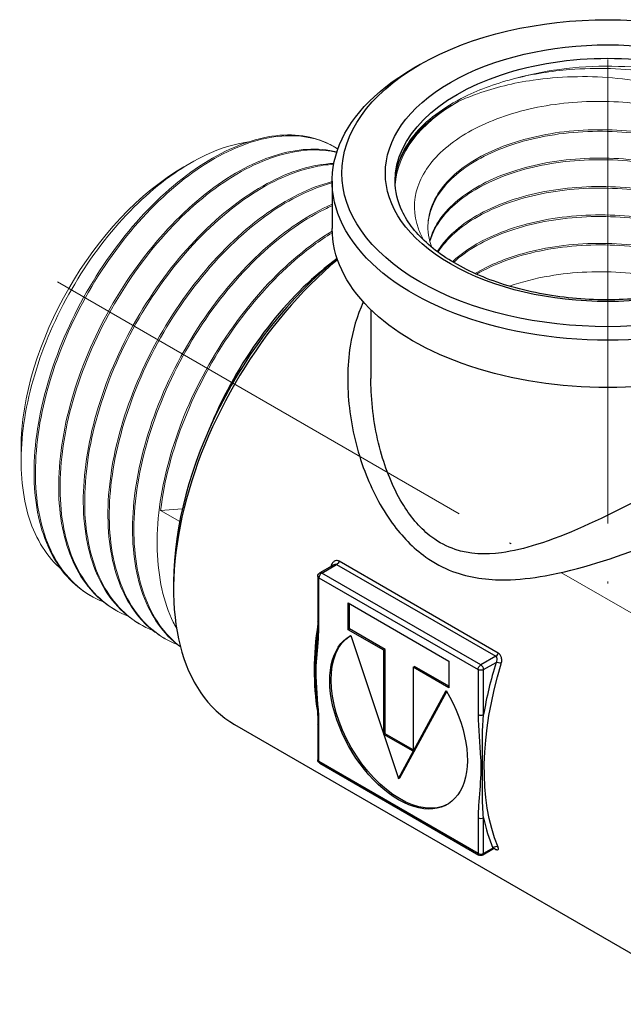
# Model space of a CAD drawing. Units: millimetres. Extents: x 321 to 970, y 1461 to 1619.
# Drawn here: x 534 to 566, y 1474 to 1525 of the extents above; entities that cross this region are included whole.
import ezdxf

# ---------------------------------------------------------------- set-up
doc = ezdxf.new("R2010")
doc.units = ezdxf.units.MM
doc.linetypes.add('ACAD_ISO04W100', pattern=[30, 24, -3, 0, -3])
doc.layers.get('0').update_dxf_attribs({"color": 220})
for name, color, linetype, lineweight in [('Осевая', 1, 'ACAD_ISO04W100', 15), ('Основная толстая', 7, 'Continuous', 30), ('Основная тонкая', 7, 'Continuous', 15)]:
    doc.layers.add(name, color=color, linetype=linetype, lineweight=lineweight)

# ---------------------------------------------------------------- blocks, each defined once
blk = doc.blocks.new('*U183')
at = {"layer": 'Осевая', "color": 0, "transparency": 16777216}
blk.add_line((-33.541, 19.365), (22.94, -13.244), dxfattribs=at)
blk = doc.blocks.new('*U184')
at = {"layer": 'Осевая', "color": 0, "transparency": 16777216}
blk.add_line((0, 14.724), (0, -13.3), dxfattribs=at)
blk = doc.blocks.new('A$C1C1A59AB')
at = {"layer": 'Основная толстая', "extrusion": (-5.55112e-17, 0.816497, 0.57735)}
for p, q in [((-10.953, 25.985), (-11.307, 25.781)), ((-15.48, 19.963), (-15.48, 17.514)), ((-13.48, 13.311), (-13.48, 9.758)), ((-15.388, 0.127), (-16.122, -0.297)), ((-16.022, -0.307), (-15.25, 0.139)), ((-15.25, 0.139), (-7.022, -4.612)), ((-6.894, -4.443), (-15.122, 0.307)), ((-16.222, -0.47), (-16.222, -2.793)), ((-7.794, -5.057), (-16.022, -0.307)), ((-23.681, -0.755), (-23.681, -1.164)), ((-16.163, -2.875), (-16.163, -0.552)), ((-16.163, -0.552), (-7.935, -5.302)), ((-14.65, -3.237), (-14.65, -1.854)), ((-14.65, -1.854), (-9.448, -4.857)), ((-14.579, -3.196), (-14.579, -1.895)), ((-14.65, -3.237), (-14.579, -3.196)), ((-12.804, -4.303), (-14.65, -3.237)), ((-12.733, -4.262), (-14.579, -3.196)), ((-14.518, -3.537), (-12.049, -10.936)), ((-12.804, -4.303), (-12.733, -4.262)), ((-12.804, -8.654), (-12.804, -4.303)), ((-12.733, -8.613), (-12.733, -4.262)), ((-9.448, -4.857), (-9.448, -6.24)), ((-7.022, -4.612), (-7.794, -5.057)), ((-7.652, -5.302), (-7.007, -4.93)), ((-11.294, -5.174), (-11.224, -5.133)), ((-9.448, -6.24), (-11.294, -5.174)), ((-11.294, -5.174), (-11.294, -9.525)), ((-9.448, -6.158), (-11.224, -5.133)), ((-7.935, -5.302), (-7.935, -7.625)), ((-7.652, -7.625), (-7.652, -5.302)), ((-12.049, -10.936), (-9.58, -6.387)), ((-11.978, -10.896), (-9.555, -6.43)), ((-20.523, -8.145), (4.53, -22.609)), ((-16.222, -8.133), (-16.222, -9.971)), ((-16.163, -10.053), (-16.163, -8.215)), ((-12.804, -8.654), (-12.733, -8.613)), ((-11.294, -9.525), (-12.804, -8.654)), ((-11.294, -9.444), (-12.733, -8.613)), ((-7.935, -14.803), (-16.163, -10.053)), ((-16.122, -10.144), (-7.894, -14.895)), ((-12.049, -10.936), (-11.978, -10.896)), ((-7.935, -12.965), (-7.935, -14.803)), ((-7.652, -14.803), (-7.652, -12.965)), ((-7.141, -14.576), (-7.694, -14.895)), ((-7.178, -14.529), (-7.652, -14.803)), ((-7.098, -14.559), (-7.076, -14.571))]:
    blk.add_line(p, q, dxfattribs=at)
at = {"layer": 'Основная толстая', "extrusion": (1.43072e-16, 1.66533e-16, -1)}
for centre, start, end in [((16.022, -0.47), 360, 60), ((16.022, -9.971), 300, 0)]:
    blk.add_arc(centre, 0.2, start, end, dxfattribs=at)
at = {"layer": 'Основная толстая', "extrusion": (8.75605e-17, -5.55112e-17, -1)}
blk.add_arc((7.794, -14.721), 0.2, 240, 300, dxfattribs=at)
at = {"layer": 'Основная толстая', "extrusion": (-1.26818e-17, 2.26906e-30, -1)}
blk.add_ellipse((-1.23, 20.372), major_axis=(13.75, 0), ratio=0.57735, start_param=-2.356194, end_param=3.926991, dxfattribs=at)
at = {"layer": 'Основная толстая', "extrusion": (-3.70038e-17, 5.55112e-17, -1)}
blk.add_ellipse((-1.23, 20.372), major_axis=(11.5, 0), ratio=0.57735, start_param=-2.356194, end_param=3.926991, dxfattribs=at)
at = {"layer": 'Основная толстая', "extrusion": (-8.71597e-17, 1.66533e-16, -1)}
blk.add_ellipse((-1.23, 19.963), major_axis=(-11, 0), ratio=0.57735, start_param=0, end_param=3.141593, dxfattribs=at)
at = {"layer": 'Основная толстая', "extrusion": (1.66533e-16, -1.11022e-16, -1)}
blk.add_ellipse((-1.23, 19.963), major_axis=(14.25, 0), ratio=0.57735, start_param=-0.785398, end_param=3.926991, dxfattribs=at)
at = {"layer": 'Основная толстая', "extrusion": (-5.7374e-18, -3.12645e-33, -1)}
blk.add_ellipse((-1.23, 17.514), major_axis=(14.25, 0), ratio=0.57735, start_param=0, end_param=3.141593, dxfattribs=at)
at = {"layer": 'Основная толстая'}
for centre, major_axis, ratio, start_param, end_param in [((-12.898, 5.062), (-7.625, -13.207), 0.57735, -2.140833, 0), ((-13.251, 5.266), (-7.375, -12.774), 0.57735, -2.166076, -0.785398), ((-5.627, 0.865), (-7.625, -13.207), 0.57735, -1.192348, -1.189637), ((-16.022, -0.47), (-0.1, -0.173), 0.57735, -2.356194, -0.785398), ((-16.022, -0.47), (-0.1, 0.173), 0.57735, -0.785398, 0), ((-5.627, 0.865), (-7.625, -13.207), 0.57735, -0.972231, -0.60916), ((-7.794, -5.221), (-0.1, 0.173), 0.57735, -2.356194, -0.785398), ((3.025, -4.131), (-7.725, -13.38), 0.57735, -1.192348, -0.998658), ((-6.866, -5.012), (-0.191, 0.059), 0.301678, -2.22127, -0.650474), ((-7.794, -7.544), (0.2, 0), 0.57735, -2.356194, -0.785398), ((-16.022, -9.971), (-0.2, 0), 0.57735, 0, 0.785398), ((-16.022, -9.971), (-0.1, -0.173), 0.57735, -0.785398, 0), ((-7.794, -12.883), (0.2, 0), 0.57735, -2.356194, -0.785398), ((3.025, -4.131), (-7.725, -13.38), 0.57735, -0.572139, -0.419978), ((-7.037, -14.611), (-0.185, -0.076), 0.745541, -2.618532, -1.047736), ((-7.207, -14.709), (0.1, 0.173), 0.57735, -0.392106, -0.26175), ((-7.794, -14.721), (0.2, 0), 0.57735, -2.356194, -0.785398), ((-7.794, -14.721), (0.1, -0.173), 0.57735, 0, 0.785398)]:
    blk.add_ellipse(centre, major_axis=major_axis, ratio=ratio, start_param=start_param, end_param=end_param, dxfattribs=at)
at = {"layer": 'Основная толстая', "extrusion": (-3.54744e-16, -5.87898e-16, -1)}
blk.add_ellipse((-15.66, 0.065), major_axis=(0.191, -0.059), ratio=0.301678, start_param=-0.920322, end_param=-0.721213, dxfattribs=at)
at = {"layer": 'Основная толстая', "extrusion": (8.32667e-17, 1.44222e-16, -1)}
blk.add_ellipse((-15.25, 0.302), major_axis=(-0.1, -0.173), ratio=0.57735, start_param=-1.920875, end_param=-0.785398, dxfattribs=at)
at = {"layer": 'Основная толстая', "extrusion": (-8.01234e-17, 1.66533e-16, -1)}
for centre in [(-16.022, -0.47), (-16.022, -8.133)]:
    blk.add_ellipse(centre, major_axis=(-0.2, 0), ratio=0.57735, start_param=-0.785398, end_param=0, dxfattribs=at)
at = {"layer": 'Основная толстая', "extrusion": (-1.19961e-16, 1.67267e-30, -1)}
blk.add_ellipse((-16.022, -2.793), major_axis=(-0.2, 0), ratio=0.57735, start_param=-0.785398, end_param=0, dxfattribs=at)
at = {"layer": 'Основная толстая', "extrusion": (1.65999e-17, 1.37781e-16, -1)}
blk.add_ellipse((-12.049, -7.92), major_axis=(2.516, -4.357), ratio=0.57735, start_param=-1.589304, end_param=3.1601, dxfattribs=at)
at = {"layer": 'Основная толстая', "extrusion": (1.84859e-16, 2.34926e-16, -1)}
blk.add_ellipse((-11.978, -7.879), major_axis=(2.516, -4.357), ratio=0.57735, start_param=0.014055, end_param=3.127538, dxfattribs=at)
at = {"layer": 'Основная толстая', "extrusion": (-1.81141e-16, 2.96878e-16, -1)}
for centre, major_axis, start_param in [((-7.022, -4.449), (-0.1, -0.173), -1.920875), ((-7.794, -5.221), (0.1, 0.173), -2.356194)]:
    blk.add_ellipse(centre, major_axis=major_axis, ratio=0.57735, start_param=start_param, end_param=-0.785398, dxfattribs=at)
at = {"layer": 'Основная толстая', "extrusion": (-9.24296e-17, 1.17463e-16, -1)}
blk.add_ellipse((3.167, -4.212), major_axis=(7.625, 13.207), ratio=0.57735, start_param=-2.721614, end_param=-1.949245, dxfattribs=at)
at = {"layer": 'Основная толстая', "extrusion": (7.08009e-18, 5.55112e-17, -1)}
blk.add_ellipse((-7.794, -5.221), major_axis=(-0.2, 0), ratio=0.57735, start_param=-2.356194, end_param=-0.785398, dxfattribs=at)
at = {"layer": 'Основная толстая', "extrusion": (-1.40504e-16, 1.45219e-16, -1)}
blk.add_ellipse((-7.794, -14.721), major_axis=(-0.1, -0.173), ratio=0.57735, start_param=0, end_param=0.785398, dxfattribs=at)
at = {"layer": 'Основная толстая'}
for points, knots in [([(9.77, 19.963), (9.77, 19.285), (9.563, 18.602), (8.751, 17.329), (8.178, 16.739), (6.732, 15.7), (5.872, 15.248), (3.938, 14.514), (2.864, 14.234), (0.609, 13.876), (-0.573, 13.799), (-2.92, 13.862), (-4.085, 14.001), (-6.275, 14.477), (-7.299, 14.815), (-9.101, 15.646), (-9.878, 16.14), (-11.117, 17.222), (-11.576, 17.811), (-12.109, 18.923), (-12.23, 19.444), (-12.23, 19.963)], [2.356194, 2.356194, 2.356194, 2.356194, 2.708921, 2.708921, 3.033249, 3.033249, 3.345903, 3.345903, 3.658813, 3.658813, 3.972997, 3.972997, 4.287562, 4.287562, 4.601438, 4.601438, 4.913959, 4.913959, 5.227834, 5.227834, 5.497787, 5.497787, 5.497787, 5.497787]), ([(-15.224, 15.96), (-16.412, 15.092), (-17.574, 13.959), (-18.62, 12.648), (-19.666, 11.335), (-20.595, 9.845), (-21.334, 8.287), (-21.514, 7.909), (-21.682, 7.526), (-21.839, 7.142)], [44.0901521, 44.0901521, 44.0901521, 44.0901521, 44.4829691, 44.4829691, 44.4829691, 44.8758953, 44.8758953, 44.8758953, 44.9713713, 44.9713713, 44.9713713, 44.9713713]), ([(-13.872, 13.717), (-14.197, 13.011), (-14.421, 12.236), (-14.71, 10.403), (-14.72, 9.322), (-14.466, 7.135), (-14.202, 6.026), (-13.439, 4.01), (-12.97, 3.092), (-11.881, 1.597), (-11.299, 0.992), (-10.205, 0.213), (-9.737, -0.037), (-8.378, -0.552), (-7.45, -0.673), (-5.839, -0.648), (-5.158, -0.57), (-2.701, -0.131), (-0.891, 0.469), (2.399, 1.753), (3.878, 2.41), (6.694, 3.77), (8.02, 4.474), (10.13, 5.714), (10.925, 6.251), (11.965, 7.14), (12.212, 7.491), (12.225, 8.026), (12.067, 8.229), (11.709, 8.463), (11.66, 8.493), (11.608, 8.523)], [-5.490324, -5.490324, -5.490324, -5.490324, -5.227844, -5.227844, -4.895757, -4.895757, -4.561156, -4.561156, -4.265106, -4.265106, -4.02094, -4.02094, -3.859974, -3.859974, -3.571041, -3.571041, -3.362879, -3.362879, -2.825374, -2.825374, -2.389852, -2.389852, -1.946419, -1.946419, -1.521196, -1.521196, -1.091641, -1.091641, -0.734299, -0.734299, -0.682218, -0.682218, -0.682218, -0.682218]), ([(11.02, 9.758), (11.02, 9.733), (11.011, 9.705), (10.904, 9.524), (10.596, 9.3), (9.487, 8.606), (8.685, 8.135), (6.625, 6.943), (5.359, 6.217), (2.712, 4.736), (1.34, 3.983), (-1.681, 2.439), (-3.322, 1.665), (-5.521, 0.975), (-6.128, 0.826), (-7.554, 0.637), (-8.368, 0.664), (-9.548, 1.058), (-9.95, 1.269), (-10.886, 1.965), (-11.375, 2.535), (-12.275, 3.976), (-12.65, 4.879), (-13.231, 6.876), (-13.411, 7.983), (-13.475, 9.307), (-13.48, 9.533), (-13.48, 9.758)], [1.004013, 1.004013, 1.004013, 1.004013, 1.091641, 1.091641, 1.521196, 1.521196, 1.946419, 1.946419, 2.389852, 2.389852, 2.825374, 2.825374, 3.362879, 3.362879, 3.571041, 3.571041, 3.859974, 3.859974, 4.02094, 4.02094, 4.265106, 4.265106, 4.561156, 4.561156, 4.895757, 4.895757, 4.964699, 4.964699, 4.964699, 4.964699]), ([(-15.122, 0.307), (-15.139, 0.317), (-15.157, 0.325), (-15.203, 0.338), (-15.233, 0.341), (-15.3, 0.334), (-15.337, 0.321), (-15.414, 0.272), (-15.453, 0.232), (-15.502, 0.15), (-15.518, 0.114), (-15.53, 0.076)], [0, 0, 0, 0, 0.00718403, 0.00718403, 0.01867847, 0.01867847, 0.03362125, 0.03362125, 0.05304686, 0.05304686, 0.0658416, 0.0658416, 0.0658416, 0.0658416]), ([(-15.388, 0.127), (-15.368, 0.138), (-15.347, 0.146), (-15.31, 0.153), (-15.293, 0.153), (-15.268, 0.147), (-15.259, 0.144), (-15.25, 0.139)], [-0.03200623, -0.03200623, -0.03200623, -0.03200623, -0.01867847, -0.01867847, -0.00718403, -0.00718403, 0, 0, 0, 0]), ([(-16.163, -8.215), (-16.163, -7.486), (-16.255, -6.708), (-16.31, -5.673), (-16.313, -5.394), (-16.279, -4.575), (-16.214, -4.053), (-16.171, -3.302), (-16.163, -3.091), (-16.163, -2.875)], [-0.6555777, -0.6555777, -0.6555777, -0.6555777, -0.3876862, -0.3876862, -0.2860062, -0.2860062, -0.079232, -0.079232, 0, 0, 0, 0]), ([(-16.222, -2.793), (-16.222, -2.884), (-16.223, -2.975), (-16.228, -3.154), (-16.232, -3.244), (-16.241, -3.422), (-16.247, -3.51), (-16.259, -3.687), (-16.266, -3.775), (-16.28, -3.952), (-16.287, -4.04), (-16.295, -4.128)], [0, 0, 0, 0, 0.0342295, 0.0342295, 0.068459, 0.068459, 0.1026884, 0.1026884, 0.1369179, 0.1369179, 0.1711474, 0.1711474, 0.1711474, 0.1711474]), ([(-16.295, -4.128), (-16.322, -4.441), (-16.344, -4.753), (-16.363, -5.345), (-16.361, -5.626), (-16.34, -6.096), (-16.328, -6.285), (-16.313, -6.473)], [0.1711474, 0.1711474, 0.1711474, 0.1711474, 0.2860062, 0.2860062, 0.3876862, 0.3876862, 0.4563635, 0.4563635, 0.4563635, 0.4563635]), ([(-6.736, -5.001), (-6.724, -4.962), (-6.716, -4.92), (-6.707, -4.809), (-6.714, -4.738), (-6.761, -4.573), (-6.819, -4.486), (-6.894, -4.443)], [0, 0, 0, 0, 0.01313062, 0.01313062, 0.03413962, 0.03413962, 0.06584233, 0.06584233, 0.06584233, 0.06584233]), ([(-7.022, -4.612), (-6.985, -4.633), (-6.963, -4.681), (-6.959, -4.775), (-6.965, -4.816), (-6.985, -4.882), (-6.995, -4.906), (-7.007, -4.93)], [-0.06584233, -0.06584233, -0.06584233, -0.06584233, -0.03413962, -0.03413962, -0.01313062, -0.01313062, 0, 0, 0, 0]), ([(-16.313, -6.473), (-16.305, -6.586), (-16.296, -6.699), (-16.278, -6.924), (-16.27, -7.037), (-16.255, -7.26), (-16.248, -7.371), (-16.236, -7.593), (-16.231, -7.702), (-16.224, -7.92), (-16.222, -8.027), (-16.222, -8.133)], [0.4563635, 0.4563635, 0.4563635, 0.4563635, 0.4962063, 0.4962063, 0.5360492, 0.5360492, 0.575892, 0.575892, 0.6157348, 0.6157348, 0.6555777, 0.6555777, 0.6555777, 0.6555777]), ([(-7.935, -7.625), (-7.935, -8.354), (-7.843, -9.132), (-7.788, -10.167), (-7.785, -10.446), (-7.819, -11.265), (-7.884, -11.787), (-7.927, -12.539), (-7.935, -12.749), (-7.935, -12.965)], [-0.6555777, -0.6555777, -0.6555777, -0.6555777, -0.3876862, -0.3876862, -0.2860062, -0.2860062, -0.079232, -0.079232, 0, 0, 0, 0]), ([(-7.652, -12.965), (-7.671, -12.765), (-7.685, -12.565), (-7.717, -11.839), (-7.709, -11.308), (-7.702, -10.476), (-7.703, -10.194), (-7.713, -9.154), (-7.717, -8.376), (-7.652, -7.625)], [0, 0, 0, 0, 0.079232, 0.079232, 0.2860062, 0.2860062, 0.3876862, 0.3876862, 0.6555777, 0.6555777, 0.6555777, 0.6555777]), ([(-7.178, -14.529), (-7.169, -14.538), (-7.161, -14.546), (-7.144, -14.564), (-7.139, -14.572), (-7.14, -14.575), (-7.141, -14.575), (-7.141, -14.576)], [-0.06523018, -0.06523018, -0.06523018, -0.06523018, -0.05398646, -0.05398646, -0.03421677, -0.03421677, -0.03188614, -0.03188614, -0.03188614, -0.03188614]), ([(-7.061, -14.558), (-7.061, -14.558), (-7.062, -14.557), (-7.065, -14.557), (-7.07, -14.556), (-7.085, -14.557), (-7.096, -14.558), (-7.119, -14.565), (-7.13, -14.569), (-7.141, -14.576)], [0.01591747, 0.01591747, 0.01591747, 0.01591747, 0.01845974, 0.01845974, 0.02340663, 0.02340663, 0.02837142, 0.02837142, 0.03188614, 0.03188614, 0.03188614, 0.03188614]), ([(-7.076, -14.571), (-7.059, -14.581), (-7.043, -14.59), (-7.002, -14.608), (-6.979, -14.615), (-6.935, -14.621), (-6.916, -14.618), (-6.887, -14.594), (-6.882, -14.57), (-6.889, -14.52), (-6.895, -14.499), (-6.905, -14.477)], [0, 0, 0, 0, 0.00731128, 0.00731128, 0.01900932, 0.01900932, 0.03421677, 0.03421677, 0.05398646, 0.05398646, 0.06523018, 0.06523018, 0.06523018, 0.06523018])]:
    blk.add_open_spline(points, degree=3, knots=knots, dxfattribs=at)
at = {"layer": 'Основная тонкая', "extrusion": (-5.55112e-17, 0.816497, 0.57735)}
for p, q in [((-15.437, 21.77), (-15.366, 21.73)), ((-23.151, 20.698), (-22.808, 20.896)), ((-31.565, 6.124), (-31.565, 5.478)), ((-24.352, 2.933), (-23.23, 3.007)), ((-23.366, 2.364), (-24.352, 2.933)), ((-28.001, -1.46), (-27.93, -1.501)), ((-26.728, -2.195), (-26.657, -2.236)), ((-25.455, -2.93), (-25.384, -2.971)), ((-24.182, -3.665), (-24.111, -3.705))]:
    blk.add_line(p, q, dxfattribs=at)
at = {"layer": 'Основная тонкая', "extrusion": (1.95207e-17, -1.66533e-16, -1)}
blk.add_ellipse((-1.23, 19.555), major_axis=(11, 0), ratio=0.57735, start_param=-2.016825, end_param=-0.032912, dxfattribs=at)
at = {"layer": 'Основная тонкая', "extrusion": (3.96396e-17, -2.60423e-33, -1)}
blk.add_ellipse((-1.23, 19.555), major_axis=(-11, 0), ratio=0.57735, start_param=0.032912, end_param=0.795094, dxfattribs=at)
at = {"layer": 'Основная тонкая'}
blk.add_ellipse((-23.151, 10.982), major_axis=(-5.95, -10.306), ratio=0.57735, start_param=-2.356194, end_param=-0.785398, dxfattribs=at)
for points, knots in [([(-5.976, 25.285), (-5.095, 25.503), (-4.163, 25.653), (-1.802, 25.843), (-0.368, 25.798), (2.392, 25.39), (3.692, 25.034), (5.988, 24.055), (6.963, 23.444), (8.46, 22.041), (8.97, 21.265), (9.457, 19.648), (9.432, 18.823), (9.113, 17.951), (9.085, 17.881), (9.055, 17.81)], [0.569786, 0.569786, 0.569786, 0.569786, 0.861591, 0.861591, 1.288042, 1.288042, 1.711595, 1.711595, 2.13225, 2.13225, 2.550007, 2.550007, 2.964866, 2.964866, 3.001806, 3.001806, 3.001806, 3.001806]), ([(-12.23, 19.891), (-12.212, 20.73), (-11.879, 21.566), (-11.259, 22.328), (-10.639, 23.091), (-9.731, 23.779), (-8.611, 24.332), (-7.824, 24.72), (-6.933, 25.043), (-5.976, 25.285)], [5.509712, 5.509712, 5.509712, 5.509712, 5.921146, 5.921146, 5.921146, 6.33305, 6.33305, 6.33305, 6.622555, 6.622555, 6.622555, 6.622555]), ([(7.655, 16.368), (8.135, 17.033), (8.417, 17.744), (8.573, 19.263), (8.401, 20.059), (7.572, 21.589), (6.912, 22.306), (5.178, 23.572), (4.111, 24.104), (1.7, 24.917), (0.374, 25.184), (-2.37, 25.418), (-3.762, 25.376), (-6.109, 25.036), (-7.079, 24.798), (-8.3, 24.363), (-8.624, 24.231), (-8.933, 24.089)], [0.394391, 0.394391, 0.394391, 0.394391, 0.743951, 0.743951, 1.128001, 1.128001, 1.520097, 1.520097, 1.920236, 1.920236, 2.328415, 2.328415, 2.744633, 2.744633, 3.06763, 3.06763, 3.19157, 3.19157, 3.19157, 3.19157]), ([(-8.933, 24.089), (-10.012, 23.51), (-10.869, 22.802), (-11.434, 22.024), (-11.933, 21.337), (-12.204, 20.596), (-12.228, 19.853)], [-6.2928816, -6.2928816, -6.2928816, -6.2928816, -5.8806893, -5.8806893, -5.8806893, -5.5160484, -5.5160484, -5.5160484, -5.5160484]), ([(-10.754, 16.917), (-10.862, 17.107), (-10.953, 17.301), (-11.286, 18.214), (-11.296, 18.953), (-10.813, 20.383), (-10.327, 21.062), (-8.922, 22.266), (-8.02, 22.782), (-5.917, 23.579), (-4.739, 23.854), (-2.261, 24.125), (-0.987, 24.12), (1.491, 23.826), (2.671, 23.542), (4.78, 22.73), (5.691, 22.212), (7.124, 21.004), (7.635, 20.328), (8.156, 18.991), (8.218, 18.349), (7.994, 17.194), (7.77, 16.685), (7.431, 16.202)], [5.680039, 5.680039, 5.680039, 5.680039, 5.787677, 5.787677, 6.179331, 6.179331, 6.568082, 6.568082, 6.95393, 6.95393, 7.336874, 7.336874, 7.716915, 7.716915, 8.094051, 8.094051, 8.468283, 8.468283, 8.839609, 8.839609, 9.163426, 9.163426, 9.428621, 9.428621, 9.428621, 9.428621]), ([(-15.437, 21.77), (-16.277, 22.255), (-17.289, 22.441), (-18.395, 22.311), (-19.5, 22.182), (-20.698, 21.739), (-21.896, 21.014), (-23.093, 20.29), (-24.288, 19.285), (-25.391, 18.074), (-26.493, 16.863), (-27.5, 15.449), (-28.336, 13.935), (-29.173, 12.417), (-29.837, 10.801), (-30.275, 9.208), (-30.713, 7.618), (-30.924, 6.052), (-30.892, 4.627), (-30.861, 3.2), (-30.584, 1.916), (-30.083, 0.871), (-29.589, -0.157), (-28.879, -0.953), (-28.001, -1.46)], [5.497787, 5.497787, 5.497787, 5.497787, 5.891646, 5.891646, 5.891646, 6.285147, 6.285147, 6.285147, 6.678339, 6.678339, 6.678339, 7.07127, 7.07127, 7.07127, 7.465124, 7.465124, 7.465124, 7.858311, 7.858311, 7.858311, 8.252154, 8.252154, 8.252154, 8.63938, 8.63938, 8.63938, 8.63938]), ([(-27.303, -1.803), (-28.302, -1.409), (-29.133, -0.687), (-29.731, 0.307), (-30.308, 1.267), (-30.667, 2.479), (-30.783, 3.853), (-30.899, 5.226), (-30.772, 6.76), (-30.413, 8.338), (-30.055, 9.916), (-29.465, 11.538), (-28.692, 13.083), (-27.919, 14.627), (-26.962, 16.093), (-25.896, 17.371), (-24.829, 18.651), (-23.653, 19.743), (-22.459, 20.564), (-21.266, 21.383), (-20.057, 21.933), (-18.924, 22.172), (-17.79, 22.411), (-16.734, 22.339), (-15.837, 21.963), (-15.61, 21.868), (-15.394, 21.754), (-15.188, 21.621)], [-15.011032, -15.011032, -15.011032, -15.011032, -14.603744, -14.603744, -14.603744, -14.210153, -14.210153, -14.210153, -13.816885, -13.816885, -13.816885, -13.423891, -13.423891, -13.423891, -13.031122, -13.031122, -13.031122, -12.637777, -12.637777, -12.637777, -12.244956, -12.244956, -12.244956, -11.85202, -11.85202, -11.85202, -11.752726, -11.752726, -11.752726, -11.752726]), ([(8.026, 17.425), (7.897, 18.224), (7.478, 19.007), (6.807, 19.706), (6.137, 20.404), (5.217, 21.017), (4.128, 21.493), (3.041, 21.969), (1.787, 22.308), (0.479, 22.483), (-0.828, 22.658), (-2.187, 22.668), (-3.477, 22.516), (-4.77, 22.363), (-5.992, 22.048), (-7.034, 21.602), (-8.073, 21.156), (-8.931, 20.58), (-9.531, 19.928), (-10.131, 19.275), (-10.472, 18.548), (-10.523, 17.813), (-10.553, 17.383), (-10.485, 16.951), (-10.32, 16.531)], [-14.825432, -14.825432, -14.825432, -14.825432, -14.395411, -14.395411, -14.395411, -13.965831, -13.965831, -13.965831, -13.536628, -13.536628, -13.536628, -13.10774, -13.10774, -13.10774, -12.677909, -12.677909, -12.677909, -12.248844, -12.248844, -12.248844, -11.819361, -11.819361, -11.819361, -11.567972, -11.567972, -11.567972, -11.567972]), ([(-10.53, 17.575), (-10.519, 18.311), (-10.218, 19.045), (-9.653, 19.708), (-9.089, 20.37), (-8.263, 20.962), (-7.248, 21.425), (-6.234, 21.889), (-5.033, 22.224), (-3.753, 22.399), (-2.455, 22.576), (-1.078, 22.588), (0.252, 22.43), (1.566, 22.274), (2.833, 21.953), (3.94, 21.492), (5.067, 21.023), (6.026, 20.409), (6.728, 19.705), (7.43, 19.001), (7.873, 18.207), (8.017, 17.394)], [18.072107, 18.072107, 18.072107, 18.072107, 18.501885, 18.501885, 18.501885, 18.931255, 18.931255, 18.931255, 19.360282, 19.360282, 19.360282, 19.795058, 19.795058, 19.795058, 20.224438, 20.224438, 20.224438, 20.661913, 20.661913, 20.661913, 21.099388, 21.099388, 21.099388, 21.099388]), ([(-29.526, -0.068), (-29.551, -0.047), (-29.575, -0.025), (-30.335, 0.67), (-30.882, 1.603), (-31.536, 3.881), (-31.639, 5.202), (-31.389, 8.062), (-31.04, 9.572), (-29.939, 12.583), (-29.199, 14.056), (-27.426, 16.771), (-26.412, 17.99), (-24.245, 20.011), (-23.114, 20.798), (-21.247, 21.669), (-20.513, 21.894), (-19.814, 21.991)], [2.526046, 2.526046, 2.526046, 2.526046, 2.542372, 2.542372, 3.042153, 3.042153, 3.539036, 3.539036, 4.03302, 4.03302, 4.524105, 4.524105, 5.01229, 5.01229, 5.497575, 5.497575, 5.823445, 5.823445, 5.823445, 5.823445]), ([(-15.239, 21.471), (-16.203, 21.716), (-17.31, 21.65), (-18.474, 21.278), (-19.638, 20.905), (-20.858, 20.226), (-22.04, 19.291), (-23.221, 18.356), (-24.364, 17.166), (-25.379, 15.81), (-26.394, 14.455), (-27.281, 12.934), (-27.972, 11.362), (-28.664, 9.787), (-29.158, 8.161), (-29.415, 6.607), (-29.671, 5.055), (-29.691, 3.575), (-29.47, 2.278), (-29.249, 0.98), (-28.788, -0.135), (-28.118, -0.981), (-27.723, -1.482), (-27.255, -1.89), (-26.728, -2.195)], [11.937103, 11.937103, 11.937103, 11.937103, 12.330814, 12.330814, 12.330814, 12.724187, 12.724187, 12.724187, 13.11727, 13.11727, 13.11727, 13.51011, 13.51011, 13.51011, 13.903678, 13.903678, 13.903678, 14.296655, 14.296655, 14.296655, 14.689959, 14.689959, 14.689959, 14.922565, 14.922565, 14.922565, 14.922565]), ([(-26.03, -2.538), (-26.996, -2.157), (-27.805, -1.469), (-28.398, -0.526), (-28.989, 0.417), (-29.365, 1.614), (-29.497, 2.976), (-29.63, 4.337), (-29.52, 5.863), (-29.177, 7.438), (-28.835, 9.012), (-28.261, 10.634), (-27.5, 12.184), (-26.738, 13.737), (-25.79, 15.215), (-24.729, 16.509), (-23.669, 17.801), (-22.498, 18.907), (-21.306, 19.745), (-20.113, 20.584), (-18.899, 21.154), (-17.759, 21.413), (-16.862, 21.617), (-16.01, 21.629), (-15.246, 21.449)], [-21.294217, -21.294217, -21.294217, -21.294217, -20.900433, -20.900433, -20.900433, -20.506997, -20.506997, -20.506997, -20.113861, -20.113861, -20.113861, -19.720977, -19.720977, -19.720977, -19.32727, -19.32727, -19.32727, -18.934191, -18.934191, -18.934191, -18.540634, -18.540634, -18.540634, -18.230827, -18.230827, -18.230827, -18.230827]), ([(-15.392, 20.878), (-16.47, 20.835), (-17.653, 20.478), (-18.849, 19.832), (-20.044, 19.186), (-21.251, 18.252), (-22.378, 17.099), (-23.504, 15.947), (-24.549, 14.578), (-25.43, 13.093), (-26.341, 11.56), (-27.078, 9.906), (-27.578, 8.261), (-28.064, 6.667), (-28.328, 5.083), (-28.349, 3.629), (-28.37, 2.105), (-28.124, 0.725), (-27.629, -0.399), (-27.134, -1.523), (-26.389, -2.39), (-25.455, -2.93)], [18.40303, 18.40303, 18.40303, 18.40303, 18.796578, 18.796578, 18.796578, 19.18981, 19.18981, 19.18981, 19.582774, 19.582774, 19.582774, 19.988518, 19.988518, 19.988518, 20.381769, 20.381769, 20.381769, 20.79376, 20.79376, 20.79376, 21.20575, 21.20575, 21.20575, 21.20575]), ([(7.783, 16.794), (7.454, 17.572), (6.845, 18.309), (6.009, 18.941), (5.174, 19.572), (4.114, 20.098), (2.923, 20.475), (1.734, 20.851), (0.416, 21.077), (-0.913, 21.137), (-2.244, 21.197), (-3.584, 21.089), (-4.813, 20.826), (-6.041, 20.564), (-7.155, 20.147), (-8.058, 19.617), (-8.962, 19.087), (-9.652, 18.443), (-10.067, 17.746), (-10.234, 17.465), (-10.358, 17.175), (-10.435, 16.881)], [-20.956591, -20.956591, -20.956591, -20.956591, -20.527085, -20.527085, -20.527085, -20.097945, -20.097945, -20.097945, -19.669108, -19.669108, -19.669108, -19.239435, -19.239435, -19.239435, -18.810483, -18.810483, -18.810483, -18.38127, -18.38127, -18.38127, -18.207766, -18.207766, -18.207766, -18.207766]), ([(-10.424, 16.84), (-10.222, 17.567), (-9.734, 18.267), (-9.004, 18.876), (-8.273, 19.485), (-7.301, 20.001), (-6.174, 20.376), (-5.049, 20.751), (-3.769, 20.983), (-2.452, 21.051), (-1.131, 21.118), (0.227, 21.019), (1.5, 20.76), (2.771, 20.501), (3.956, 20.083), (4.95, 19.539), (5.944, 18.996), (6.745, 18.327), (7.281, 17.59), (7.478, 17.32), (7.639, 17.041), (7.764, 16.756)], [24.498993, 24.498993, 24.498993, 24.498993, 24.928484, 24.928484, 24.928484, 25.357612, 25.357612, 25.357612, 25.786439, 25.786439, 25.786439, 26.21608, 26.21608, 26.21608, 26.64501, 26.64501, 26.64501, 27.074172, 27.074172, 27.074172, 27.231711, 27.231711, 27.231711, 27.231711]), ([(-24.757, -3.273), (-25.723, -2.892), (-26.532, -2.205), (-27.124, -1.262), (-27.716, -0.32), (-28.091, 0.877), (-28.224, 2.238), (-28.357, 3.599), (-28.247, 5.123), (-27.905, 6.698), (-27.564, 8.271), (-26.99, 9.893), (-26.231, 11.443), (-25.47, 12.995), (-24.523, 14.472), (-23.463, 15.766), (-22.404, 17.058), (-21.234, 18.164), (-20.043, 19.003), (-18.851, 19.843), (-17.639, 20.414), (-16.5, 20.675), (-16.125, 20.761), (-15.757, 20.814), (-15.4, 20.833)], [-27.577403, -27.577403, -27.577403, -27.577403, -27.183785, -27.183785, -27.183785, -26.790494, -26.790494, -26.790494, -26.39748, -26.39748, -26.39748, -26.004695, -26.004695, -26.004695, -25.611302, -25.611302, -25.611302, -25.218447, -25.218447, -25.218447, -24.825436, -24.825436, -24.825436, -24.695822, -24.695822, -24.695822, -24.695822]), ([(-15.48, 19.937), (-16.628, 19.643), (-17.844, 19.04), (-19.034, 18.171), (-20.224, 17.303), (-21.387, 16.17), (-22.434, 14.858), (-23.48, 13.547), (-24.409, 12.057), (-25.149, 10.499), (-25.89, 8.939), (-26.441, 7.312), (-26.758, 5.741), (-27.075, 4.172), (-27.157, 2.66), (-26.998, 1.318), (-26.838, -0.026), (-26.436, -1.198), (-25.82, -2.112), (-25.377, -2.77), (-24.824, -3.294), (-24.182, -3.665)], [24.846301, 24.846301, 24.846301, 24.846301, 25.239715, 25.239715, 25.239715, 25.632832, 25.632832, 25.632832, 26.025701, 26.025701, 26.025701, 26.419359, 26.419359, 26.419359, 26.812402, 26.812402, 26.812402, 27.205868, 27.205868, 27.205868, 27.488936, 27.488936, 27.488936, 27.488936]), ([(-23.485, -4.008), (-24.45, -3.627), (-25.258, -2.94), (-25.851, -1.998), (-26.442, -1.056), (-26.818, 0.14), (-26.951, 1.501), (-27.084, 2.861), (-26.975, 4.385), (-26.634, 5.958), (-26.291, 7.536), (-25.716, 9.162), (-24.954, 10.716), (-24.193, 12.266), (-23.246, 13.743), (-22.187, 15.035), (-21.125, 16.329), (-19.952, 17.438), (-18.758, 18.277), (-17.658, 19.05), (-16.541, 19.595), (-15.48, 19.878)], [-33.860588, -33.860588, -33.860588, -33.860588, -33.467108, -33.467108, -33.467108, -33.073934, -33.073934, -33.073934, -32.681018, -32.681018, -32.681018, -32.287211, -32.287211, -32.287211, -31.894059, -31.894059, -31.894059, -31.50031, -31.50031, -31.50031, -31.137557, -31.137557, -31.137557, -31.137557]), ([(7.331, 16.132), (6.812, 16.873), (6.026, 17.548), (5.044, 18.099), (4.062, 18.651), (2.886, 19.078), (1.62, 19.347), (0.352, 19.616), (-1.005, 19.726), (-2.328, 19.669), (-3.649, 19.611), (-4.935, 19.388), (-6.071, 19.022), (-7.208, 18.655), (-8.193, 18.146), (-8.938, 17.542), (-9.405, 17.164), (-9.778, 16.749), (-10.044, 16.314)], [-27.087792, -27.087792, -27.087792, -27.087792, -26.658575, -26.658575, -26.658575, -26.229675, -26.229675, -26.229675, -25.799807, -25.799807, -25.799807, -25.370716, -25.370716, -25.370716, -24.941167, -24.941167, -24.941167, -24.672151, -24.672151, -24.672151, -24.672151]), ([(-10.009, 16.288), (-9.57, 16.98), (-8.858, 17.616), (-7.936, 18.136), (-7.015, 18.656), (-5.885, 19.06), (-4.649, 19.309), (-3.41, 19.558), (-2.064, 19.651), (-0.734, 19.577), (0.594, 19.502), (1.906, 19.261), (3.085, 18.871), (4.264, 18.481), (5.308, 17.943), (6.123, 17.301), (6.592, 16.932), (6.986, 16.53), (7.292, 16.105)], [30.966841, 30.966841, 30.966841, 30.966841, 31.39604, 31.39604, 31.39604, 31.824925, 31.824925, 31.824925, 32.254748, 32.254748, 32.254748, 32.683806, 32.683806, 32.683806, 33.113273, 33.113273, 33.113273, 33.360384, 33.360384, 33.360384, 33.360384]), ([(-15.48, 18.762), (-16.665, 18.25), (-17.883, 17.439), (-19.042, 16.39), (-20.201, 15.342), (-21.298, 14.057), (-22.251, 12.63), (-23.25, 11.133), (-24.089, 9.48), (-24.694, 7.809), (-25.27, 6.216), (-25.635, 4.608), (-25.757, 3.104), (-25.88, 1.602), (-25.761, 0.206), (-25.408, -0.981), (-25.055, -2.168), (-24.468, -3.144), (-23.688, -3.836), (-23.572, -3.94), (-23.451, -4.038), (-23.326, -4.129)], [31.272359, 31.272359, 31.272359, 31.272359, 31.665612, 31.665612, 31.665612, 32.058593, 32.058593, 32.058593, 32.471187, 32.471187, 32.471187, 32.864469, 32.864469, 32.864469, 33.257247, 33.257247, 33.257247, 33.650088, 33.650088, 33.650088, 33.708969, 33.708969, 33.708969, 33.708969]), ([(-23.329, -4.114), (-24.154, -3.489), (-24.793, -2.573), (-25.202, -1.436), (-25.609, -0.3), (-25.786, 1.058), (-25.72, 2.534), (-25.652, 4.066), (-25.322, 5.725), (-24.76, 7.378), (-24.218, 8.973), (-23.46, 10.56), (-22.546, 12.022), (-21.633, 13.483), (-20.566, 14.816), (-19.425, 15.924), (-18.285, 17.032), (-17.072, 17.913), (-15.882, 18.502), (-15.748, 18.569), (-15.614, 18.632), (-15.48, 18.691)], [-39.980384, -39.980384, -39.980384, -39.980384, -39.587146, -39.587146, -39.587146, -39.194177, -39.194177, -39.194177, -38.786474, -38.786474, -38.786474, -38.393214, -38.393214, -38.393214, -38.000451, -38.000451, -38.000451, -37.607642, -37.607642, -37.607642, -37.563366, -37.563366, -37.563366, -37.563366]), ([(6.486, 15.608), (5.744, 16.278), (4.762, 16.855), (3.628, 17.289), (2.491, 17.725), (1.203, 18.017), (-0.12, 18.142), (-1.441, 18.268), (-2.795, 18.227), (-4.063, 18.026), (-5.331, 17.825), (-6.511, 17.465), (-7.495, 16.98), (-8.19, 16.638), (-8.788, 16.235), (-9.262, 15.79)], [-33.179869, -33.179869, -33.179869, -33.179869, -32.750946, -32.750946, -32.750946, -32.321004, -32.321004, -32.321004, -31.89186, -31.89186, -31.89186, -31.462179, -31.462179, -31.462179, -31.158864, -31.158864, -31.158864, -31.158864]), ([(-9.209, 15.758), (-8.525, 16.383), (-7.594, 16.922), (-6.499, 17.323), (-5.4, 17.726), (-4.138, 17.989), (-2.825, 18.088), (-1.515, 18.186), (-0.155, 18.12), (1.132, 17.891), (2.42, 17.662), (3.633, 17.271), (4.663, 16.751), (5.338, 16.41), (5.934, 16.013), (6.429, 15.577)], [37.453374, 37.453374, 37.453374, 37.453374, 37.882282, 37.882282, 37.882282, 38.312176, 38.312176, 38.312176, 38.741287, 38.741287, 38.741287, 39.170882, 39.170882, 39.170882, 39.452237, 39.452237, 39.452237, 39.452237]), ([(-15.478, 17.372), (-16.674, 16.656), (-17.871, 15.659), (-18.976, 14.455), (-20.119, 13.209), (-21.164, 11.741), (-22.022, 10.169), (-22.851, 8.65), (-23.506, 7.036), (-23.935, 5.446), (-24.364, 3.858), (-24.567, 2.297), (-24.527, 0.879), (-24.486, -0.54), (-24.203, -1.814), (-23.696, -2.85), (-23.642, -2.96), (-23.586, -3.068), (-23.527, -3.173)], [37.695205, 37.695205, 37.695205, 37.695205, 38.088172, 38.088172, 38.088172, 38.495068, 38.495068, 38.495068, 38.888324, 38.888324, 38.888324, 39.281085, 39.281085, 39.281085, 39.673889, 39.673889, 39.673889, 39.715757, 39.715757, 39.715757, 39.715757]), ([(-24.352, 2.933), (-24.166, 4.464), (-23.74, 6.083), (-23.108, 7.671), (-22.477, 9.256), (-21.641, 10.807), (-20.665, 12.21), (-19.689, 13.613), (-18.573, 14.866), (-17.405, 15.875), (-16.772, 16.421), (-16.123, 16.897), (-15.475, 17.29)], [-45.378561, -45.378561, -45.378561, -45.378561, -44.985027, -44.985027, -44.985027, -44.592074, -44.592074, -44.592074, -44.19883, -44.19883, -44.19883, -43.98579, -43.98579, -43.98579, -43.98579]), ([(5.273, 15.027), (4.32, 15.598), (3.165, 16.05), (1.91, 16.343), (0.658, 16.636), (-0.692, 16.771), (-2.017, 16.74), (-3.345, 16.708), (-4.647, 16.509), (-5.807, 16.164), (-6.66, 15.91), (-7.437, 15.578), (-8.099, 15.184)], [-39.258912, -39.258912, -39.258912, -39.258912, -38.828942, -38.828942, -38.828942, -38.399777, -38.399777, -38.399777, -37.970043, -37.970043, -37.970043, -37.65364, -37.65364, -37.65364, -37.65364]), ([(-8.02, 15.149), (-7.109, 15.677), (-5.988, 16.09), (-4.755, 16.348), (-3.525, 16.605), (-2.185, 16.708), (-0.857, 16.644), (0.472, 16.579), (1.789, 16.348), (2.976, 15.967), (3.367, 15.842), (3.744, 15.7), (4.104, 15.543)], [43.949337, 43.949337, 43.949337, 43.949337, 44.378947, 44.378947, 44.378947, 44.807855, 44.807855, 44.807855, 45.236967, 45.236967, 45.236967, 45.378561, 45.378561, 45.378561, 45.378561]), ([(3.452, 14.416), (2.303, 14.836), (1.008, 15.111), (-0.315, 15.22), (-1.64, 15.329), (-2.993, 15.272), (-4.252, 15.055), (-4.979, 14.931), (-5.675, 14.753), (-6.319, 14.53)], [-45.295288, -45.295288, -45.295288, -45.295288, -44.866229, -44.866229, -44.866229, -44.436758, -44.436758, -44.436758, -44.188727, -44.188727, -44.188727, -44.188727])]:
    blk.add_open_spline(points, degree=3, knots=knots, dxfattribs=at)
at = {"layer": 'Осевая'}
for name, p in [('*U184', (-1.23, 11.534)), ('*U183', (3.849, -4.606))]:
    blk.add_blockref(name, p, dxfattribs=at)

msp = doc.modelspace()

# ---------------------------------------------------------------- block references
msp.add_blockref('A$C1C1A59AB', (565.957, 1497.016))

doc.saveas('drawing.dxf')
